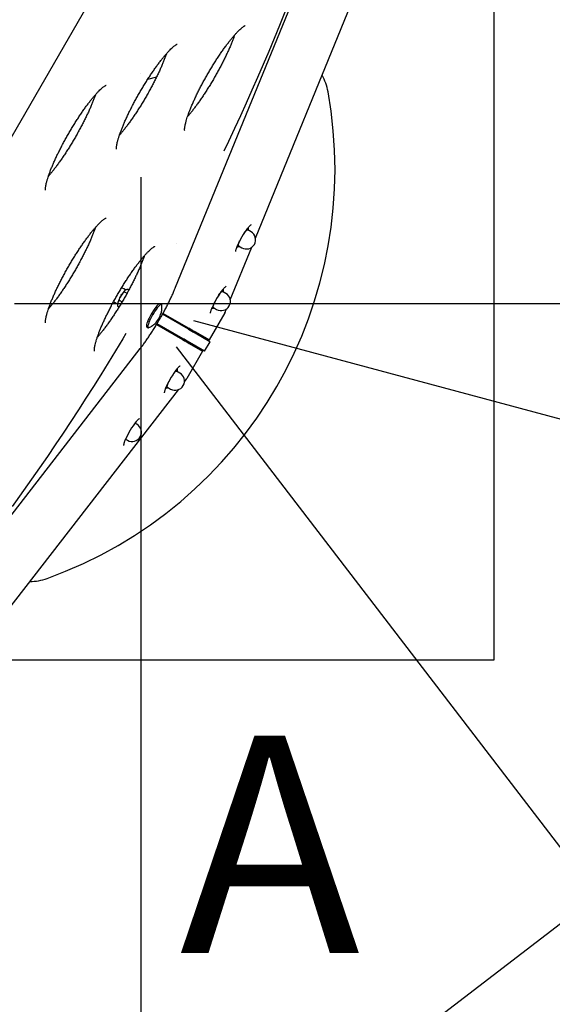
# Model space of a CAD drawing. Units: millimetres. Extents: x 10232 to 52541, y -20002 to 17079.
# Drawn here: x 16585 to 17075, y 10267 to 11173 of the extents above; entities that cross this region are included whole.
import ezdxf

# ---------------------------------------------------------------- set-up
doc = ezdxf.new("R2010")
doc.units = ezdxf.units.MM
doc.header["$PDSIZE"] = -1
doc.linetypes.add('ACAD_ISO03W100', pattern=[30, 12, -18])
doc.linetypes.add('ČERCHOVANÁ', pattern=[25.4, 12.7, -6.35, 0, -6.35])
for name, color, linetype in [('HERNI_PRVEK', 4, 'Continuous'), ('KOTY', 7, 'Continuous'), ('koty1', 7, 'Continuous'), ('osa', 7, 'ČERCHOVANÁ'), ('PADOVA_ZONA', 1, 'ACAD_ISO03W100'), ('ZALOZENI', 6, 'Continuous')]:
    doc.layers.add(name, color=color, linetype=linetype)
doc.styles.add('arial', font='arial.ttf')
doc.styles.add('TENKÉ', font='simplex.shx', dxfattribs={"height": 2})
doc.dimstyles.new('_KOTY_50', dxfattribs={"dimtxt": 150, "dimasz": 75, "dimexe": 100, "dimexo": 50, "dimgap": 35, "dimtad": 1, "dimdec": 0, "dimrnd": 10, "dimdsep": 46, "dimtxsty": 'arial', "dimblk": 'ARCHTICK', "dimcen": -1.5, "dimclrt": 2, "dimadec": 0, "dimazin": 0, "dimtfac": 0.63, "dimtdec": 0, "dimtix": 1, "dimtmove": 2, "dimatfit": 3, "dimldrblk": 'KOTA', "dimfxl": 100, "dimtolj": 1, "dimtzin": 0, "dimarcsym": 0})

# ---------------------------------------------------------------- blocks, each defined once
blk = doc.blocks.new('_ArchTick')
at = {"color": 0, "linetype": 'ByBlock', "const_width": 0.15}
blk.add_lwpolyline([(-0.5, -0.5), (0.5, 0.5)], dxfattribs=at)
blk = doc.blocks.new('*D121')
at = {"layer": 'Defpoints', "color": 0, "transparency": 16777216}
for p in [(16696.01, 11973.82), (17897.52, 11973.82), (16696.01, 10912.2)]:
    blk.add_point(p, dxfattribs=at)
at = {"layer": 'KOTY', "color": 0, "lineweight": -2, "transparency": 16777216}
for p, q in [((16746.01, 11973.82), (17997.52, 11973.82)), ((17897.52, 10912.2), (17897.52, 11973.82)), ((16746.01, 10912.2), (17997.52, 10912.2))]:
    blk.add_line(p, q, dxfattribs=at)
at = {"layer": 'KOTY', "color": 0, "lineweight": -2, "transparency": 16777216, "xscale": 75, "yscale": 75, "zscale": 75}
for p, rotation in [((17897.52, 11973.82), 90), ((17897.52, 10912.2), 270)]:
    blk.add_blockref('_ArchTick', p, dxfattribs=dict(at, rotation=rotation))
at = {"layer": 'KOTY', "color": 2, "transparency": 16777216, "insert": (17785.94, 11443.01), "char_height": 150, "attachment_point": 5, "rotation": 90, "style": 'arial'}
blk.add_mtext('\\A1;1060', dxfattribs=at)
blk = doc.blocks.new('KOTA')
for p, q in [((-75, -75), (75, 75)), ((0, 75), (0, -75)), ((-75, 0), (75, 0))]:
    blk.add_line(p, q)
blk = doc.blocks.new('*D128')
at = {"layer": 'Defpoints', "color": 0, "transparency": 16777216}
for p in [(16696.01, 10912.2), (15396.22, 9918.76), (16696.01, 9208.09)]:
    blk.add_point(p, dxfattribs=at)
at = {"layer": 'KOTY', "color": 0, "lineweight": -2, "transparency": 16777216}
for p, q in [((16696.01, 10862.2), (16696.01, 9108.09)), ((15396.22, 9868.76), (15396.22, 9108.09)), ((15396.22, 9208.09), (16696.01, 9208.09))]:
    blk.add_line(p, q, dxfattribs=at)
at = {"layer": 'KOTY', "color": 0, "lineweight": -2, "transparency": 16777216, "xscale": 75, "yscale": 75, "zscale": 75, "rotation": 180}
blk.add_blockref('_ArchTick', (15396.22, 9208.09), dxfattribs=at)
at = {"layer": 'KOTY', "color": 0, "lineweight": -2, "transparency": 16777216, "xscale": 75, "yscale": 75, "zscale": 75}
blk.add_blockref('_ArchTick', (16696.01, 9208.09), dxfattribs=at)
at = {"layer": 'KOTY', "color": 2, "transparency": 16777216, "insert": (16046.12, 9319.72), "char_height": 150, "attachment_point": 5, "style": 'arial'}
blk.add_mtext('\\A1;1300', dxfattribs=at)
blk = doc.blocks.new('*D118')
at = {"layer": 'Defpoints', "color": 0, "transparency": 16777216}
for p in [(16696.01, 10912.2), (17897.52, 10912.2), (15396.22, 9918.76)]:
    blk.add_point(p, dxfattribs=at)
at = {"layer": 'koty1', "color": 0, "lineweight": -2, "transparency": 16777216}
for p, q in [((16746.01, 10912.2), (17997.52, 10912.2)), ((17897.52, 9918.76), (17897.52, 10912.2)), ((15446.22, 9918.76), (17997.52, 9918.76))]:
    blk.add_line(p, q, dxfattribs=at)
at = {"layer": 'koty1', "color": 0, "lineweight": -2, "transparency": 16777216, "xscale": 75, "yscale": 75, "zscale": 75}
for p, rotation in [((17897.52, 10912.2), 90), ((17897.52, 9918.76), 270)]:
    blk.add_blockref('_ArchTick', p, dxfattribs=dict(at, rotation=rotation))
at = {"layer": 'koty1', "color": 2, "transparency": 16777216, "insert": (17785.94, 10415.48), "char_height": 150, "attachment_point": 5, "rotation": 90, "style": 'arial'}
blk.add_mtext('\\A1;990', dxfattribs=at)
blk = doc.blocks.new('*D107')
at = {"layer": 'Defpoints', "color": 0, "transparency": 16777216}
for p in [(16981.32, 11973.82), (16981.32, 11973.82), (15396.22, 9913.68)]:
    blk.add_point(p, dxfattribs=at)
at = {"layer": 'KOTY', "color": 0, "lineweight": -2, "transparency": 16777216}
for p, q in [((15396.22, 9913.68), (16981.32, 11973.82)), ((17020.95, 11943.33), (17060.58, 11912.84)), ((15435.85, 9883.19), (15475.48, 9852.7))]:
    blk.add_line(p, q, dxfattribs=at)
at = {"layer": 'KOTY', "color": 0, "lineweight": -2, "transparency": 16777216, "xscale": 75, "yscale": 75, "zscale": 75}
for p, rotation in [((16981.32, 11973.82), 52.42482765813937), ((15396.22, 9913.68), 232.4248276581394)]:
    blk.add_blockref('_ArchTick', p, dxfattribs=dict(at, rotation=rotation))
at = {"layer": 'KOTY', "color": 2, "transparency": 16777216, "insert": (16100.33, 11011.8), "char_height": 150, "attachment_point": 5, "rotation": 52.42483, "style": 'arial'}
blk.add_mtext('\\A1;2600', dxfattribs=at)
blk = doc.blocks.new('*D108')
at = {"layer": 'Defpoints', "color": 0, "transparency": 16777216}
for p in [(16981.32, 11973.82), (17506.01, 11833.28), (16696.22, 10909.46)]:
    blk.add_point(p, dxfattribs=at)
at = {"layer": 'KOTY', "color": 0, "lineweight": -2, "transparency": 16777216}
for p, q in [((17029.62, 11960.88), (17602.61, 11807.4)), ((17220.91, 10768.92), (17506.01, 11833.28)), ((16744.52, 10896.53), (17317.51, 10743.05))]:
    blk.add_line(p, q, dxfattribs=at)
at = {"layer": 'KOTY', "color": 0, "lineweight": -2, "transparency": 16777216, "xscale": 75, "yscale": 75, "zscale": 75}
for p, rotation in [((17506.01, 11833.28), 75.00476899211579), ((17220.91, 10768.92), 255.0047689921158)]:
    blk.add_blockref('_ArchTick', p, dxfattribs=dict(at, rotation=rotation))
at = {"layer": 'KOTY', "color": 2, "transparency": 16777216, "insert": (17255.68, 11329.97), "char_height": 150, "attachment_point": 5, "rotation": 75.00477, "style": 'arial'}
blk.add_mtext('\\A1;1100', dxfattribs=at)
blk = doc.blocks.new('*D114')
at = {"layer": 'Defpoints', "color": 0, "transparency": 16777216}
for p in [(16698.11, 10912.2), (17115.84, 10367.56), (15396.22, 9913.68)]:
    blk.add_point(p, dxfattribs=at)
at = {"layer": 'KOTY', "color": 0, "lineweight": -2, "transparency": 16777216}
for p, q in [((16728.54, 10872.53), (17176.7, 10288.21)), ((15813.96, 9369.03), (17115.84, 10367.56)), ((15426.65, 9874.01), (15874.82, 9289.69))]:
    blk.add_line(p, q, dxfattribs=at)
at = {"layer": 'KOTY', "color": 0, "lineweight": -2, "transparency": 16777216, "xscale": 75, "yscale": 75, "zscale": 75}
for p, rotation in [((17115.84, 10367.56), 37.48752732362303), ((15813.96, 9369.03), 217.487527323623)]:
    blk.add_blockref('_ArchTick', p, dxfattribs=dict(at, rotation=rotation))
at = {"layer": 'KOTY', "color": 2, "transparency": 16777216, "insert": (16396.99, 9956.84), "char_height": 150, "attachment_point": 5, "rotation": 37.48753, "style": 'arial'}
blk.add_mtext('\\A1;1640', dxfattribs=at)

msp = doc.modelspace()

# ---------------------------------------------------------------- linework, layer by layer
at = {"layer": 'HERNI_PRVEK', "ltscale": 200}
for p, q in [((16728.08, 10927.18), (16939.39, 11444)), ((16801.59, 10972.41), (16991.4, 11436.62)), ((16385.52, 10733.82), (16691.7, 11264.14)), ((16702.52, 11118.78), (16710.64, 11120.96)), ((16702.52, 11118.79), (16710.64, 11120.96)), ((16652.08, 10979.66), (16653.1, 10979.07)), ((16652.48, 10980.13), (16653.31, 10979.65)), ((16797.48, 10978.27), (16794.5, 10979.99)), ((16794.91, 10981.87), (16794.92, 10980.15)), ((16794.98, 10979.71), (16794.99, 10980.13)), ((16785.75, 10966.82), (16784.7, 10964.75)), ((16786, 10965.27), (16788.98, 10963.55)), ((16778.42, 10915.73), (16798.14, 10963.97)), ((16682.06, 10924.83), (16680.37, 10925.8)), ((16680.86, 10923.13), (16683.33, 10921.7)), ((16684.11, 10925.59), (16685.14, 10925)), ((16774.3, 10921.59), (16771.32, 10923.31)), ((16771.73, 10925.19), (16771.74, 10923.46)), ((16771.8, 10923.03), (16771.82, 10923.44)), ((16612.09, 10910.37), (16613.1, 10909.79)), ((16672.87, 10912.81), (16674.55, 10911.84)), ((16674.55, 10911.78), (16674.53, 10911.41)), ((16676.11, 10915.26), (16678.76, 10913.73)), ((16715.11, 10911.31), (16713.84, 10912.05)), ((16762.57, 10910.13), (16761.52, 10908.07)), ((16612.71, 10909.32), (16611.87, 10909.8)), ((16674.61, 10909.86), (16675.96, 10909.08)), ((16739.9, 10888.55), (16715.99, 10902.35)), ((16716.52, 10903.2), (16740.34, 10889.45)), ((16724.47, 10898.03), (16717.97, 10901.78)), ((16773.31, 10903.66), (16758.91, 10878.72)), ((16762.82, 10908.58), (16765.8, 10906.86)), ((16774.34, 10905.77), (16774.97, 10907.29)), ((16710.52, 10892.81), (16734.34, 10879.05)), ((16734.9, 10879.89), (16710.98, 10893.69)), ((16712.47, 10892.25), (16718.97, 10888.5)), ((16753.6, 10881.21), (16724.47, 10898.03)), ((16701.51, 10890.7), (16702.79, 10889.97)), ((16718.97, 10888.5), (16748.1, 10871.69)), ((16759.66, 10877.14), (16745.97, 10885.04)), ((16758.91, 10878.72), (16746.65, 10885.8)), ((16740.65, 10875.41), (16752.91, 10868.33)), ((16754.66, 10868.48), (16740.97, 10876.38)), ((16753.85, 10881.65), (16753.6, 10881.21)), ((16753.6, 10881.21), (16758.6, 10878.33)), ((16754.75, 10868.42), (16759.75, 10877.08)), ((16758.85, 10878.76), (16758.6, 10878.33)), ((16759.75, 10877.08), (16759.66, 10877.14)), ((16353.61, 10429.39), (16695.53, 10870.8)), ((16752.91, 10868.33), (16738.51, 10843.4)), ((16748.1, 10871.69), (16747.85, 10871.25)), ((16753.1, 10868.8), (16748.1, 10871.69)), ((16753.1, 10868.8), (16752.85, 10868.37)), ((16754.66, 10868.48), (16754.75, 10868.42)), ((16731.98, 10848.29), (16729.01, 10850.01)), ((16729.42, 10851.89), (16729.42, 10850.17)), ((16729.49, 10849.73), (16729.5, 10850.15)), ((16720.42, 10837.61), (16720.26, 10836.84)), ((16736.2, 10840.14), (16737.21, 10841.44)), ((16386, 10388.04), (16730.61, 10832.93)), ((16720.26, 10836.84), (16719.22, 10834.8)), ((16720.51, 10835.29), (16723.48, 10833.57)), ((16692.36, 10801.11), (16690.58, 10802.13)), ((16682.08, 10787.41), (16683.86, 10786.39))]:
    msp.add_line(p, q, dxfattribs=at)
at = {"layer": 'HERNI_PRVEK', "ltscale": 200, "flags": 128}
for points in [[(16790.64, 10976.24), (16791.18, 10977), (16792.07, 10978.14), (16792.88, 10979.05), (16793.57, 10979.68), (16794.12, 10979.99), (16794.5, 10979.99)], [(16793.77, 10980.09), (16794.15, 10980.34), (16794.47, 10980.46), (16794.71, 10980.44), (16794.88, 10980.29), (16794.97, 10980.01), (16794.98, 10979.7)], [(16786.48, 10964.99), (16786.35, 10964.91), (16786.03, 10964.8), (16785.79, 10964.81), (16785.62, 10964.96), (16785.53, 10965.24), (16785.52, 10965.65), (16785.6, 10966.18), (16785.75, 10966.82)], [(16786, 10965.27), (16785.81, 10965.59), (16785.81, 10966.23), (16786, 10967.14), (16786.38, 10968.29), (16786.93, 10969.64), (16787.01, 10969.82)], [(16680.37, 10925.8), (16678.83, 10926.47), (16678.27, 10926.62)], [(16767.53, 10919.66), (16768, 10920.32), (16768.89, 10921.46), (16769.7, 10922.37), (16770.39, 10922.99), (16770.94, 10923.31), (16771.32, 10923.31)], [(16770.59, 10923.41), (16770.97, 10923.66), (16771.29, 10923.77), (16771.53, 10923.76), (16771.7, 10923.61), (16771.79, 10923.33), (16771.8, 10923.02)], [(16671.12, 10914.21), (16671.52, 10913.8), (16672.87, 10912.81)], [(16713.84, 10912.05), (16713.73, 10912.1), (16713.25, 10912.04), (16712.61, 10911.69), (16711.83, 10911.03), (16710.93, 10910.1), (16709.93, 10908.92), (16708.88, 10907.52), (16707.78, 10905.94), (16706.69, 10904.23), (16705.62, 10902.44), (16704.61, 10900.62), (16703.69, 10898.82), (16702.88, 10897.1), (16702.21, 10895.49), (16701.7, 10894.06), (16701.36, 10892.84), (16701.2, 10891.86), (16701.23, 10891.16), (16701.45, 10890.75), (16701.51, 10890.7)], [(16715.42, 10910.64), (16715.31, 10911.1), (16715, 10911.36), (16714.52, 10911.31), (16713.88, 10910.95), (16713.1, 10910.3), (16712.2, 10909.36), (16711.21, 10908.18), (16710.15, 10906.78), (16709.06, 10905.2), (16707.96, 10903.5), (16706.89, 10901.71), (16705.89, 10899.88), (16704.96, 10898.09), (16704.16, 10896.36), (16703.49, 10894.76), (16702.98, 10893.32), (16702.64, 10892.1), (16702.48, 10891.12), (16702.51, 10890.42), (16702.72, 10890.01), (16703.11, 10889.91), (16703.52, 10890.03)], [(16763.3, 10908.31), (16763.17, 10908.23), (16762.86, 10908.11), (16762.61, 10908.13), (16762.44, 10908.28), (16762.36, 10908.56), (16762.35, 10908.97), (16762.42, 10909.5), (16762.57, 10910.13)], [(16762.82, 10908.58), (16762.63, 10908.91), (16762.63, 10909.54), (16762.82, 10910.46), (16763.2, 10911.61), (16763.75, 10912.95), (16764.09, 10913.69)], [(16739.9, 10888.55), (16740.91, 10887.96), (16741.92, 10887.38), (16742.9, 10886.81), (16743.79, 10886.3), (16744.57, 10885.85), (16745.21, 10885.48), (16745.69, 10885.2), (16745.97, 10885.04)], [(16746.65, 10885.8), (16746.36, 10885.97), (16745.93, 10886.22), (16745.36, 10886.55), (16744.68, 10886.94), (16743.9, 10887.39), (16743.05, 10887.88), (16742.16, 10888.4), (16741.24, 10888.92), (16740.34, 10889.45)], [(16734.34, 10879.05), (16735.24, 10878.53), (16736.16, 10878), (16737.05, 10877.49), (16737.9, 10877), (16738.68, 10876.55), (16739.36, 10876.15), (16739.93, 10875.83), (16740.36, 10875.58), (16740.65, 10875.41)], [(16740.97, 10876.38), (16740.69, 10876.54), (16740.21, 10876.82), (16739.57, 10877.19), (16738.79, 10877.64), (16737.9, 10878.15), (16736.92, 10878.72), (16735.91, 10879.3), (16734.9, 10879.89)], [(16725.22, 10846.36), (16725.69, 10847.02), (16726.57, 10848.17), (16727.38, 10849.07), (16728.08, 10849.7), (16728.63, 10850.02), (16729.01, 10850.01)], [(16728.27, 10850.11), (16728.66, 10850.36), (16728.97, 10850.48), (16729.22, 10850.46), (16729.39, 10850.31), (16729.47, 10850.03), (16729.49, 10849.73)], [(16720.51, 10835.29), (16720.31, 10835.62), (16720.31, 10836.25), (16720.51, 10837.16), (16720.89, 10838.32), (16721.44, 10839.66), (16721.77, 10840.4)], [(16720.99, 10835.01), (16720.86, 10834.94), (16720.54, 10834.82), (16720.3, 10834.84), (16720.13, 10834.99), (16720.04, 10835.27), (16720.03, 10835.68), (16720.1, 10836.2), (16720.26, 10836.84)]]:
    msp.add_lwpolyline(points, dxfattribs=at)
at = {"layer": 'HERNI_PRVEK', "ltscale": 200}
for centre, radius, start, end in [((16819.18, 11098.28), 50, 10.27806, 28.91761), ((16474.79, 11035.83), 400, 289.72194, 10.27806), ((16853.22, 10936.25), 74.28, 142.37281, 157.22102), ((16793.23, 10970.91), 8.5, 240, 60), ((16801.69, 10970.64), 12.33, 130.00057, 143.58598), ((16803.19, 10961.75), 18.16, 157.70639, 163.80822), ((16703.32, 10903.5), 30.08, 147.77315, 161.77593), ((16712.95, 10898.32), 40.95, 147.28113, 150.34766), ((16696.22, 10909.46), 20.93, 133.26258, 151.21324), ((16830.05, 10879.56), 74.28, 142.37281, 157.22102), ((16770.05, 10914.23), 8.5, 240, 60), ((16778.52, 10913.95), 12.34, 130.00575, 143.58079), ((16679.17, 10911.53), 4.63, 162.5926, 176.80091), ((16780.02, 10905.07), 18.16, 157.70639, 163.80822), ((16718.24, 10901.09), 0.738, 111.13873, 152.85115), ((16713.2, 10892.37), 0.738, 147.11812, 188.8811), ((16724.2, 10898.72), 0.741, 291.22626, 332.76362), ((16718.24, 10888.39), 0.738, 327.11812, 8.8811), ((16788.16, 10805.97), 74.79, 142.02119, 156.74438), ((16727.73, 10840.93), 8.5, 240, 60), ((16736.2, 10840.67), 12.33, 129.99926, 143.58728), ((16737.7, 10831.78), 18.16, 157.70639, 163.80822), ((16750.66, 10757.56), 74.8, 142.02183, 156.74374), ((16688.11, 10793.75), 8.5, 240, 60), ((16592.9, 10706.36), 50, 271.08239, 289.72194)]:
    msp.add_arc(centre, radius, start, end, dxfattribs=at)
for centre, start_param, end_param in [((16768.2, 10906.6), 4.712389, 4.944213), ((16733.41, 10846.34), 4.480565, 4.712389)]:
    msp.add_ellipse(centre, major_axis=(5.1, 8.84), ratio=0.57735, start_param=start_param, end_param=end_param, dxfattribs=at)
for points, knots in [([(16736.41, 11071.59), (16736.41, 11071.61), (16736.4, 11071.63), (16736.35, 11072.02), (16736.35, 11072.7), (16736.41, 11073.69), (16736.58, 11075), (16736.88, 11076.61), (16737.27, 11078.28), (16737.68, 11079.83), (16738.16, 11081.52), (16738.83, 11083.64), (16739.77, 11086.35), (16740.85, 11089.25), (16742.08, 11092.34), (16743.44, 11095.58), (16744.94, 11098.96), (16746.56, 11102.46), (16748.3, 11106.05), (16750.13, 11109.71), (16752.07, 11113.43), (16754.08, 11117.17), (16756.17, 11120.93), (16758.31, 11124.67), (16760.5, 11128.38), (16762.73, 11132.03), (16764.98, 11135.6), (16767.24, 11139.08), (16769.49, 11142.44), (16771.73, 11145.67), (16773.94, 11148.74), (16776.1, 11151.64), (16778.2, 11154.36), (16780.23, 11156.86), (16782.18, 11159.14), (16784.01, 11161.19), (16785.73, 11162.98), (16787.3, 11164.51), (16788.7, 11165.77), (16789.92, 11166.74), (16790.87, 11167.41), (16791.57, 11167.83), (16791.98, 11168.03), (16792.16, 11168.08), (16792.12, 11168.07), (16792.11, 11168.07)], [0, 0, 0, 0, 0.014451, 0.032652, 0.052035, 0.072678, 0.094504, 0.11735, 0.141025, 0.156835, 0.170514, 0.195522, 0.22078, 0.246304, 0.272028, 0.297904, 0.323896, 0.349976, 0.376124, 0.402325, 0.428563, 0.45483, 0.481115, 0.507412, 0.533713, 0.560008, 0.586291, 0.612553, 0.638785, 0.664978, 0.691118, 0.71719, 0.743175, 0.769046, 0.794768, 0.820297, 0.84557, 0.870503, 0.89498, 0.918852, 0.941929, 0.961702, 0.980309, 0.997821, 1, 1, 1, 1]), ([(16782.31, 11159.28), (16782.13, 11158.75), (16781.66, 11157.33), (16780.71, 11154.81), (16779.51, 11151.75), (16778.15, 11148.52), (16776.67, 11145.15), (16775.06, 11141.67), (16773.34, 11138.08), (16771.51, 11134.43), (16769.59, 11130.71), (16767.58, 11126.97), (16765.5, 11123.22), (16763.36, 11119.47), (16761.18, 11115.76), (16758.95, 11112.1), (16756.7, 11108.52), (16754.45, 11105.03), (16752.19, 11101.66), (16749.95, 11098.41), (16747.74, 11095.32), (16745.57, 11092.4), (16743.46, 11089.67), (16741.43, 11087.15), (16739.98, 11085.42), (16739.25, 11084.61), (16739.13, 11084.48)], [0, 0, 0, 0, 0.025369, 0.068308, 0.111595, 0.155144, 0.198895, 0.242799, 0.28682, 0.330931, 0.37511, 0.419337, 0.463598, 0.507879, 0.552168, 0.596449, 0.640711, 0.684939, 0.729119, 0.773234, 0.817264, 0.861182, 0.904955, 0.948543, 0.991889, 1, 1, 1, 1]), ([(16673.67, 11054.37), (16673.67, 11054.38), (16673.66, 11054.4), (16673.62, 11054.79), (16673.61, 11055.47), (16673.67, 11056.47), (16673.84, 11057.77), (16674.14, 11059.38), (16674.53, 11061.05), (16674.94, 11062.6), (16675.43, 11064.29), (16676.09, 11066.41), (16677.03, 11069.12), (16678.11, 11072.02), (16679.34, 11075.11), (16680.7, 11078.35), (16682.2, 11081.73), (16683.82, 11085.23), (16685.56, 11088.82), (16687.4, 11092.48), (16689.33, 11096.2), (16691.34, 11099.95), (16693.43, 11103.7), (16695.57, 11107.44), (16697.76, 11111.15), (16699.99, 11114.8), (16702.24, 11118.37), (16704.5, 11121.85), (16706.76, 11125.21), (16708.99, 11128.44), (16711.2, 11131.51), (16713.36, 11134.42), (16715.47, 11137.13), (16717.5, 11139.63), (16719.44, 11141.91), (16721.27, 11143.96), (16722.99, 11145.75), (16724.56, 11147.28), (16725.96, 11148.54), (16727.18, 11149.51), (16728.13, 11150.18), (16728.83, 11150.6), (16729.24, 11150.8), (16729.42, 11150.85), (16729.38, 11150.84), (16729.37, 11150.84)], [0, 0, 0, 0, 0.0144502, 0.0326521, 0.0520346, 0.072678, 0.0945042, 0.11735, 0.1410248, 0.1568347, 0.1705137, 0.1955217, 0.2207801, 0.246304, 0.2720282, 0.297904, 0.3238956, 0.3499762, 0.3761243, 0.4023245, 0.4285629, 0.4548296, 0.4811152, 0.507412, 0.5337125, 0.5600082, 0.5862908, 0.6125528, 0.6387855, 0.6649779, 0.6911184, 0.7171907, 0.7431752, 0.7690462, 0.7947687, 0.8202976, 0.8455702, 0.8705026, 0.8949805, 0.9188526, 0.9419296, 0.9617024, 0.980309, 0.9978218, 1, 1, 1, 1]), ([(16719.57, 11142.05), (16719.4, 11141.52), (16718.92, 11140.1), (16717.98, 11137.58), (16716.77, 11134.52), (16715.41, 11131.29), (16713.93, 11127.92), (16712.32, 11124.44), (16710.6, 11120.85), (16708.77, 11117.2), (16706.85, 11113.48), (16704.84, 11109.74), (16702.76, 11105.99), (16700.63, 11102.24), (16698.44, 11098.53), (16696.21, 11094.88), (16693.97, 11091.29), (16691.71, 11087.8), (16689.45, 11084.43), (16687.21, 11081.18), (16685, 11078.09), (16682.83, 11075.17), (16680.72, 11072.44), (16678.69, 11069.93), (16677.24, 11068.2), (16676.51, 11067.38), (16676.39, 11067.25)], [0, 0, 0, 0, 0.025369, 0.068308, 0.111595, 0.155144, 0.198894, 0.242798, 0.28682, 0.330932, 0.37511, 0.419337, 0.463598, 0.507879, 0.552167, 0.596449, 0.640711, 0.684939, 0.729118, 0.773234, 0.817263, 0.861181, 0.904955, 0.948542, 0.991888, 1, 1, 1, 1]), ([(16608.28, 11016.61), (16608.28, 11016.62), (16608.27, 11016.65), (16608.23, 11017.04), (16608.22, 11017.72), (16608.28, 11018.71), (16608.45, 11020.02), (16608.75, 11021.62), (16609.14, 11023.29), (16609.55, 11024.85), (16610.04, 11026.54), (16610.7, 11028.66), (16611.64, 11031.37), (16612.72, 11034.27), (16613.95, 11037.35), (16615.32, 11040.6), (16616.81, 11043.98), (16618.43, 11047.48), (16620.17, 11051.07), (16622.01, 11054.73), (16623.94, 11058.45), (16625.95, 11062.19), (16628.04, 11065.95), (16630.18, 11069.69), (16632.38, 11073.39), (16634.6, 11077.04), (16636.85, 11080.62), (16639.11, 11084.1), (16641.37, 11087.46), (16643.6, 11090.69), (16645.81, 11093.76), (16647.97, 11096.66), (16650.08, 11099.37), (16652.11, 11101.88), (16654.05, 11104.16), (16655.88, 11106.21), (16657.6, 11108), (16659.17, 11109.53), (16660.57, 11110.78), (16661.79, 11111.76), (16662.74, 11112.43), (16663.44, 11112.85), (16663.85, 11113.04), (16664.03, 11113.1), (16663.99, 11113.09), (16663.99, 11113.09)], [0, 0, 0, 0, 0.0144502, 0.0326521, 0.0520345, 0.072678, 0.0945041, 0.1173502, 0.1410248, 0.1568346, 0.1705139, 0.1955217, 0.22078, 0.246304, 0.272028, 0.297904, 0.3238958, 0.3499762, 0.3761246, 0.4023245, 0.4285629, 0.4548296, 0.4811152, 0.507412, 0.5337125, 0.5600081, 0.5862908, 0.6125528, 0.6387855, 0.6649779, 0.6911187, 0.7171907, 0.7431752, 0.7690459, 0.7947687, 0.8202973, 0.8455703, 0.8705026, 0.8949805, 0.9188526, 0.9419296, 0.9617024, 0.9803086, 0.9978218, 1, 1, 1, 1]), ([(16654.19, 11104.29), (16654.01, 11103.77), (16653.53, 11102.35), (16652.59, 11099.83), (16651.38, 11096.77), (16650.02, 11093.54), (16648.54, 11090.17), (16646.93, 11086.68), (16645.21, 11083.1), (16643.38, 11079.44), (16641.46, 11075.73), (16639.45, 11071.99), (16637.38, 11068.24), (16635.24, 11064.49), (16633.05, 11060.78), (16630.82, 11057.12), (16628.58, 11053.54), (16626.32, 11050.05), (16624.06, 11046.67), (16621.82, 11043.43), (16619.61, 11040.34), (16617.44, 11037.42), (16615.33, 11034.68), (16613.3, 11032.17), (16611.85, 11030.44), (16611.12, 11029.62), (16611, 11029.49)], [0, 0, 0, 0, 0.025369, 0.068309, 0.111595, 0.155145, 0.198895, 0.242799, 0.28682, 0.330931, 0.37511, 0.419337, 0.463598, 0.507879, 0.552168, 0.596449, 0.640711, 0.684939, 0.729119, 0.773234, 0.817263, 0.861181, 0.904956, 0.948543, 0.991888, 1, 1, 1, 1]), ([(16608.28, 10894.44), (16608.28, 10894.46), (16608.27, 10894.48), (16608.23, 10894.87), (16608.22, 10895.55), (16608.28, 10896.54), (16608.45, 10897.85), (16608.75, 10899.46), (16609.14, 10901.13), (16609.55, 10902.68), (16610.04, 10904.37), (16610.7, 10906.49), (16611.64, 10909.2), (16612.72, 10912.1), (16613.95, 10915.18), (16615.32, 10918.43), (16616.81, 10921.81), (16618.43, 10925.31), (16620.17, 10928.9), (16622.01, 10932.56), (16623.94, 10936.28), (16625.95, 10940.02), (16628.04, 10943.78), (16630.18, 10947.52), (16632.38, 10951.23), (16634.6, 10954.88), (16636.85, 10958.45), (16639.11, 10961.93), (16641.37, 10965.29), (16643.6, 10968.52), (16645.81, 10971.59), (16647.97, 10974.49), (16650.08, 10977.21), (16652.11, 10979.71), (16654.05, 10981.99), (16655.88, 10984.04), (16657.6, 10985.83), (16659.17, 10987.36), (16660.57, 10988.62), (16661.79, 10989.59), (16662.74, 10990.26), (16663.44, 10990.68), (16663.85, 10990.88), (16664.03, 10990.93), (16663.99, 10990.92), (16663.99, 10990.92)], [0, 0, 0, 0, 0.014451, 0.032652, 0.052035, 0.072678, 0.094504, 0.11735, 0.141025, 0.156834, 0.170514, 0.195521, 0.22078, 0.246304, 0.272028, 0.297904, 0.323896, 0.349976, 0.376125, 0.402324, 0.428563, 0.454829, 0.481115, 0.507412, 0.533713, 0.560008, 0.586291, 0.612553, 0.638785, 0.664978, 0.691118, 0.717191, 0.743175, 0.769046, 0.794769, 0.820297, 0.84557, 0.870503, 0.89498, 0.918852, 0.941929, 0.961702, 0.980309, 0.997822, 1, 1, 1, 1]), ([(16794.27, 10981.33), (16794.36, 10981.45), (16794.8, 10982.02), (16795.52, 10982.85), (16796.39, 10983.78), (16797.08, 10984.4), (16797.52, 10984.73), (16797.76, 10984.84), (16797.73, 10984.84), (16797.72, 10984.83)], [0, 0, 0, 0, 0.050469, 0.254463, 0.454888, 0.649297, 0.809382, 0.951082, 1, 1, 1, 1]), ([(16654.19, 10982.13), (16654.01, 10981.6), (16653.53, 10980.18), (16652.59, 10977.66), (16651.38, 10974.6), (16650.02, 10971.37), (16648.54, 10968), (16646.93, 10964.52), (16645.21, 10960.93), (16643.38, 10957.28), (16641.46, 10953.56), (16639.45, 10949.82), (16637.38, 10946.07), (16635.24, 10942.32), (16633.05, 10938.61), (16630.82, 10934.95), (16628.58, 10931.37), (16626.32, 10927.88), (16624.06, 10924.5), (16621.82, 10921.26), (16619.61, 10918.17), (16617.44, 10915.25), (16615.33, 10912.52), (16613.3, 10910), (16611.85, 10908.27), (16611.12, 10907.46), (16611, 10907.33)], [0, 0, 0, 0, 0.025369, 0.068309, 0.111595, 0.155145, 0.198895, 0.242799, 0.28682, 0.330932, 0.37511, 0.419337, 0.463599, 0.507879, 0.552168, 0.596449, 0.640711, 0.684939, 0.729119, 0.773235, 0.817264, 0.861181, 0.904955, 0.948543, 0.991888, 1, 1, 1, 1]), ([(16793.77, 10980.09), (16793.72, 10980.06), (16793.49, 10979.89), (16793.19, 10979.76), (16792.95, 10979.65)], [0, 0, 0, 0, 0.189905, 1, 1, 1, 1]), ([(16794.91, 10981.87), (16794.8, 10981.53), (16794.59, 10980.86), (16794.04, 10980.35), (16793.77, 10980.09)], [0, 0, 0, 0, 0.495456, 1, 1, 1, 1]), ([(16653.34, 10868.43), (16653.34, 10868.44), (16653.33, 10868.47), (16653.28, 10868.86), (16653.28, 10869.53), (16653.34, 10870.53), (16653.51, 10871.83), (16653.81, 10873.44), (16654.2, 10875.11), (16654.61, 10876.67), (16655.09, 10878.36), (16655.76, 10880.48), (16656.7, 10883.18), (16657.78, 10886.09), (16659.01, 10889.17), (16660.37, 10892.41), (16661.87, 10895.8), (16663.49, 10899.29), (16665.23, 10902.88), (16667.06, 10906.55), (16669, 10910.26), (16671.01, 10914.01), (16673.1, 10917.76), (16675.24, 10921.5), (16677.43, 10925.21), (16679.66, 10928.86), (16681.91, 10932.44), (16684.17, 10935.92), (16686.42, 10939.28), (16688.66, 10942.51), (16690.87, 10945.58), (16693.03, 10948.48), (16695.13, 10951.19), (16697.16, 10953.7), (16699.11, 10955.98), (16700.94, 10958.02), (16702.65, 10959.82), (16704.23, 10961.35), (16705.63, 10962.6), (16706.85, 10963.58), (16707.8, 10964.25), (16708.5, 10964.66), (16708.91, 10964.86), (16709.09, 10964.92), (16709.05, 10964.91), (16709.04, 10964.91)], [0, 0, 0, 0, 0.01445, 0.032652, 0.052035, 0.072678, 0.094504, 0.11735, 0.141025, 0.156835, 0.170514, 0.195522, 0.22078, 0.246304, 0.272028, 0.297904, 0.323896, 0.349976, 0.376125, 0.402325, 0.428563, 0.45483, 0.481115, 0.507412, 0.533712, 0.560008, 0.586291, 0.612553, 0.638785, 0.664978, 0.691118, 0.717191, 0.743175, 0.769046, 0.794769, 0.820298, 0.84557, 0.870503, 0.89498, 0.918853, 0.941929, 0.961702, 0.980309, 0.997822, 1, 1, 1, 1]), ([(16783.42, 10960.05), (16783.42, 10960.05), (16783.41, 10960.06), (16783.41, 10960.38), (16783.49, 10960.96), (16783.69, 10961.84), (16784.04, 10962.99), (16784.44, 10964.14), (16784.78, 10964.94), (16784.9, 10965.23)], [0, 0, 0, 0, 0.084612, 0.216495, 0.366388, 0.532768, 0.711378, 0.897947, 1, 1, 1, 1]), ([(16784.22, 10964.17), (16784.71, 10964.28), (16785.58, 10964.48), (16786.18, 10964.85), (16786.44, 10965.01)], [0, 0, 0, 0, 0.569587, 1, 1, 1, 1]), ([(16785.92, 10967.66), (16785.92, 10967.65), (16785.92, 10967.34), (16785.83, 10967.07), (16785.75, 10966.82)], [0, 0, 0, 0, 0.038013, 1, 1, 1, 1]), ([(16699.24, 10956.11), (16699.06, 10955.58), (16698.59, 10954.16), (16697.64, 10951.64), (16696.44, 10948.58), (16695.08, 10945.35), (16693.6, 10941.99), (16691.99, 10938.5), (16690.27, 10934.92), (16688.44, 10931.26), (16686.52, 10927.55), (16684.51, 10923.81), (16682.43, 10920.05), (16680.29, 10916.31), (16678.11, 10912.6), (16675.88, 10908.94), (16673.63, 10905.36), (16671.37, 10901.87), (16669.12, 10898.49), (16666.88, 10895.25), (16664.67, 10892.16), (16662.5, 10889.24), (16660.39, 10886.5), (16658.36, 10883.99), (16656.91, 10882.26), (16656.18, 10881.44), (16656.06, 10881.31)], [0, 0, 0, 0, 0.025369, 0.068308, 0.111595, 0.155144, 0.198895, 0.242799, 0.28682, 0.330932, 0.375109, 0.419337, 0.463598, 0.507879, 0.552168, 0.596449, 0.64071, 0.684938, 0.729119, 0.773233, 0.817263, 0.861181, 0.904955, 0.948542, 0.991888, 1, 1, 1, 1]), ([(16771.09, 10924.65), (16771.18, 10924.76), (16771.62, 10925.34), (16772.35, 10926.17), (16773.22, 10927.1), (16773.9, 10927.72), (16774.35, 10928.05), (16774.58, 10928.16), (16774.55, 10928.15), (16774.54, 10928.15)], [0, 0, 0, 0, 0.050467, 0.254461, 0.454885, 0.6493, 0.809379, 0.951082, 1, 1, 1, 1]), ([(16676.11, 10915.26), (16676.32, 10916), (16676.76, 10917.49), (16677.5, 10918.85), (16677.88, 10919.55)], [0, 0, 0, 0, 0.495461, 1, 1, 1, 1]), ([(16677.88, 10919.55), (16677.93, 10919.64), (16678.37, 10920.34), (16679.3, 10921.6), (16680.34, 10922.61), (16680.86, 10923.13)], [0, 0, 0, 0, 0.070095, 0.530781, 1, 1, 1, 1]), ([(16680.86, 10923.13), (16680.95, 10923.43), (16681.14, 10924.03), (16681.63, 10924.48), (16681.88, 10924.71)], [0, 0, 0, 0, 0.495464, 1, 1, 1, 1]), ([(16681.88, 10924.71), (16681.92, 10924.74), (16682.21, 10924.96), (16682.9, 10925.3), (16683.7, 10925.49), (16684.11, 10925.59)], [0, 0, 0, 0, 0.070091, 0.530787, 1, 1, 1, 1]), ([(16695.53, 10870.8), (16695.9, 10871.29), (16697, 10872.72), (16698.85, 10875.22), (16701.08, 10878.34), (16703.31, 10881.59), (16705.54, 10884.96), (16707.76, 10888.43), (16709.96, 10891.97), (16712.13, 10895.58), (16714.24, 10899.23), (16716.3, 10902.9), (16718.3, 10906.57), (16720.21, 10910.23), (16722.04, 10913.86), (16723.77, 10917.43), (16725.39, 10920.93), (16726.84, 10924.19), (16727.68, 10926.23), (16728.08, 10927.18)], [0, 0, 0, 0, 0.032106, 0.093674, 0.155021, 0.216177, 0.277191, 0.338103, 0.398941, 0.459735, 0.520505, 0.581273, 0.642052, 0.702863, 0.763728, 0.824671, 0.885726, 0.94693, 1, 1, 1, 1]), ([(16770.59, 10923.41), (16770.55, 10923.38), (16770.32, 10923.2), (16770.02, 10923.07), (16769.77, 10922.97)], [0, 0, 0, 0, 0.1898908, 1, 1, 1, 1]), ([(16771.73, 10925.19), (16771.63, 10924.85), (16771.41, 10924.18), (16770.87, 10923.67), (16770.59, 10923.41)], [0, 0, 0, 0, 0.495459, 1, 1, 1, 1]), ([(16674.75, 10912.91), (16674.63, 10912.17), (16674.47, 10911.2), (16674.58, 10910.12), (16674.61, 10909.86)], [0, 0, 0, 0, 0.760812, 1, 1, 1, 1]), ([(16676.11, 10915.26), (16675.68, 10914.74), (16675.11, 10914.03), (16674.82, 10913.14), (16674.75, 10912.91)], [0, 0, 0, 0, 0.745915, 1, 1, 1, 1]), ([(16714.75, 10903.51), (16714.87, 10903.97), (16715.15, 10905.06), (16715.41, 10906.86), (16715.54, 10908.77), (16715.45, 10910.03), (16715.4, 10910.6)], [0, 0, 0, 0, 0.1972509, 0.4729834, 0.7604944, 1, 1, 1, 1]), ([(16762.74, 10910.98), (16762.74, 10910.97), (16762.74, 10910.66), (16762.66, 10910.39), (16762.57, 10910.13)], [0, 0, 0, 0, 0.038013, 1, 1, 1, 1]), ([(16703.54, 10890.05), (16704.08, 10890.32), (16705.18, 10890.86), (16706.71, 10891.88), (16708.14, 10893), (16709.42, 10894.2), (16710.58, 10895.5), (16711.68, 10896.95), (16712.83, 10898.76), (16713.86, 10900.84), (16714.47, 10902.52), (16714.72, 10903.39), (16714.75, 10903.51)], [0, 0, 0, 0, 0.099692, 0.204007, 0.304362, 0.401177, 0.495953, 0.593012, 0.703691, 0.850105, 0.9793, 1, 1, 1, 1]), ([(16760.24, 10903.37), (16760.24, 10903.37), (16760.24, 10903.38), (16760.24, 10903.7), (16760.32, 10904.28), (16760.52, 10905.16), (16760.87, 10906.31), (16761.27, 10907.46), (16761.6, 10908.26), (16761.72, 10908.54)], [0, 0, 0, 0, 0.084611, 0.216496, 0.366387, 0.53277, 0.71138, 0.897948, 1, 1, 1, 1]), ([(16761.05, 10907.49), (16761.54, 10907.6), (16762.4, 10907.8), (16763.01, 10908.17), (16763.27, 10908.33)], [0, 0, 0, 0, 0.569593, 1, 1, 1, 1]), ([(16728.27, 10850.11), (16728.23, 10850.08), (16728.01, 10849.91), (16727.71, 10849.79), (16727.48, 10849.69)], [0, 0, 0, 0, 0.1951577, 1, 1, 1, 1]), ([(16729.42, 10851.89), (16729.31, 10851.56), (16729.1, 10850.88), (16728.55, 10850.37), (16728.27, 10850.11)], [0, 0, 0, 0, 0.495463, 1, 1, 1, 1]), ([(16729.05, 10851.7), (16729.3, 10852), (16729.88, 10852.71), (16730.68, 10853.58), (16731.42, 10854.28), (16731.93, 10854.68), (16732.22, 10854.86), (16732.23, 10854.86), (16732.23, 10854.86)], [0, 0, 0, 0, 0.153932, 0.367306, 0.575141, 0.749778, 0.905706, 1, 1, 1, 1]), ([(16717.92, 10830.08), (16717.92, 10830.08), (16717.92, 10830.07), (16717.92, 10830.35), (16717.99, 10830.9), (16718.12, 10831.52), (16718.23, 10831.94), (16718.26, 10832.03)], [0, 0, 0, 0, 0.124925, 0.357155, 0.621293, 0.915609, 1, 1, 1, 1]), ([(16718.26, 10832.03), (16718.32, 10832.25), (16718.49, 10832.85), (16718.9, 10834.01), (16719.29, 10835.04), (16719.56, 10835.64), (16719.58, 10835.68)], [0, 0, 0, 0, 0.207484, 0.584953, 0.970362, 1, 1, 1, 1]), ([(16718.73, 10834.2), (16719.22, 10834.31), (16720.08, 10834.51), (16720.69, 10834.87), (16720.95, 10835.03)], [0, 0, 0, 0, 0.569593, 1, 1, 1, 1]), ([(16691.55, 10803.29), (16691.8, 10803.59), (16692.38, 10804.3), (16693.18, 10805.17), (16693.92, 10805.87), (16694.43, 10806.27), (16694.72, 10806.44), (16694.73, 10806.44), (16694.73, 10806.44)], [0, 0, 0, 0, 0.153931, 0.367305, 0.575139, 0.749782, 0.905707, 1, 1, 1, 1]), ([(16680.42, 10781.67), (16680.42, 10781.66), (16680.42, 10781.65), (16680.42, 10781.94), (16680.49, 10782.49), (16680.62, 10783.11), (16680.73, 10783.53), (16680.76, 10783.62)], [0, 0, 0, 0, 0.124924, 0.357154, 0.621294, 0.915608, 1, 1, 1, 1]), ([(16680.76, 10783.62), (16680.82, 10783.83), (16680.99, 10784.43), (16681.4, 10785.6), (16681.79, 10786.63), (16682.06, 10787.23), (16682.08, 10787.27)], [0, 0, 0, 0, 0.2074847, 0.5849605, 0.9703623, 1, 1, 1, 1])]:
    msp.add_open_spline(points, degree=3, knots=knots, dxfattribs=at)
at = {"layer": 'osa', "linetype": 'ČERCHOVANÁ', "ltscale": 15}
for p, q in [((16696.01, 11409.67), (16696.01, 10414.73)), ((16198.54, 10912.2), (17193.48, 10912.2))]:
    msp.add_line(p, q, dxfattribs=at)
msp.add_circle((14850, 11973.82), 2131.32, dxfattribs=at)
at = {"layer": 'PADOVA_ZONA', "linetype": 'ACAD_ISO03W100', "ltscale": 10}
msp.add_circle((14850, 11973.82), 3725, dxfattribs=at)
at = {"layer": 'ZALOZENI'}
msp.add_lwpolyline([(16371.22, 10584.46), (17021.22, 10584.46), (17021.22, 11234.46), (16371.22, 11234.46)], close=True, dxfattribs=at)

# ---------------------------------------------------------------- texts
at = {"layer": 'KOTY', "ltscale": 400, "insert": (16609.68, 10514.66), "char_height": 200, "width": 739.5191, "attachment_point": 1, "style": 'TENKÉ'}
msp.add_mtext('{\\fVerdana|b0|i0|c238|p34;  A}', dxfattribs=at)

# ---------------------------------------------------------------- dimensions: what is measured, and where the dimension line sits
at = {"layer": 'KOTY'}
for p1, p2, distance, picture, middle in [((15396.22, 9913.68), (16981.32, 11973.82), 0, '*D107', (16100.33, 11011.8)), ((16696.22, 10909.46), (16981.32, 11973.82), -543.19, '*D108', (17255.68, 11329.97)), ((15396.22, 9913.68), (16698.11, 10912.2), -686.4, '*D114', (16396.99, 9956.84))]:
    dim = msp.add_aligned_dim(p1=p1, p2=p2, distance=distance, dimstyle='_KOTY_50', dxfattribs=at)
    dim.commit()
    dim.dimension.update_dxf_attribs({"geometry": picture, "text_midpoint": middle})
dim = msp.add_linear_dim(base=(17897.52, 11973.82), p1=(16696.01, 10912.2), p2=(16696.01, 11973.82), angle=90, dimstyle='_KOTY_50', dxfattribs=at)
dim.commit()
dim.dimension.update_dxf_attribs({"geometry": '*D121', "text_midpoint": (17785.94, 11443.01)})
dim = msp.add_linear_dim(base=(16696.01, 9208.09), p1=(15396.22, 9918.76), p2=(16696.01, 10912.2), dimstyle='_KOTY_50', dxfattribs=at)
dim.commit()
dim.dimension.update_dxf_attribs({"geometry": '*D128', "text_midpoint": (16046.12, 9319.72)})
at = {"layer": 'koty1'}
dim = msp.add_linear_dim(base=(17897.52, 10912.2), p1=(15396.22, 9918.76), p2=(16696.01, 10912.2), angle=90, dimstyle='_KOTY_50', dxfattribs=at)
dim.commit()
dim.dimension.update_dxf_attribs({"geometry": '*D118', "text_midpoint": (17785.94, 10415.48)})

doc.saveas('drawing.dxf')
